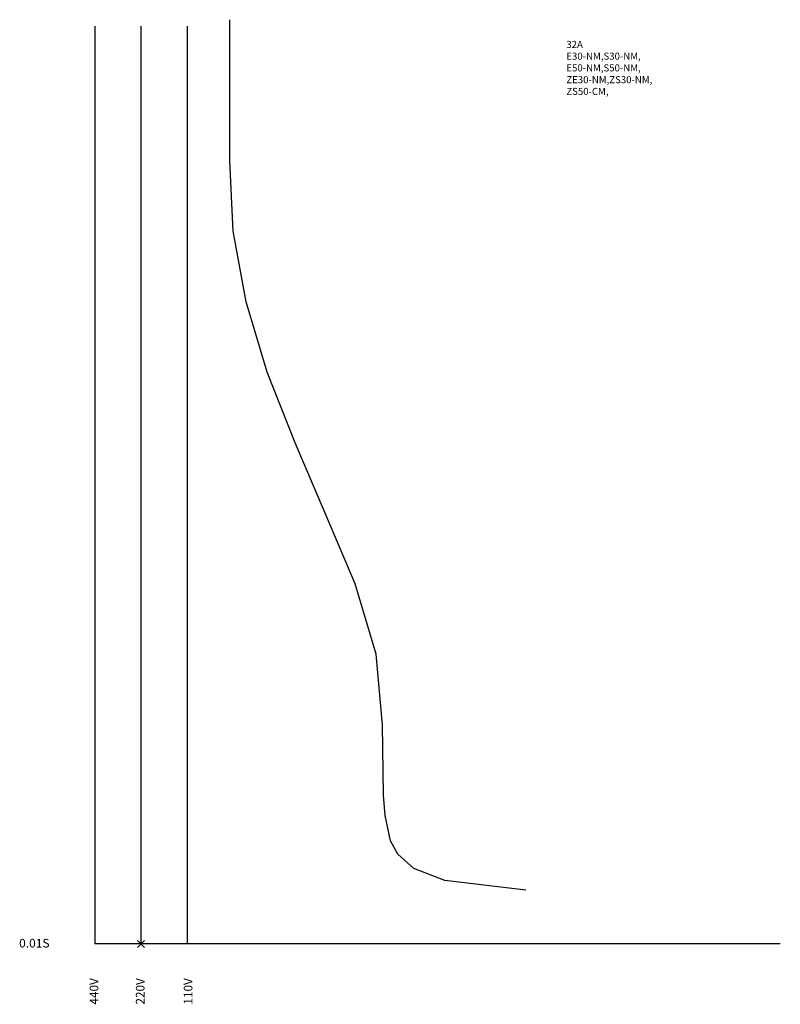
# Model space of a CAD drawing. Extents: x 6 to 221, y 103 to 382.
import ezdxf

# ---------------------------------------------------------------- set-up
doc = ezdxf.new("R2010")
doc.units = 0
doc.header["$MEASUREMENT"] = 0
doc.header["$PDMODE"] = 3
doc.header["$PDSIZE"] = -1
doc.layers.get('0').update_dxf_attribs({"linetype": 'CONTINUOUS'})
doc.layers.add('7', color=7, linetype='CONTINUOUS')
doc.layers.add('基準', color=7, linetype='CONTINUOUS')
doc.styles.get("Standard").update_dxf_attribs({"font": 'MONOTXT', "width": 0.8, "bigfont": 'BIGFONT'})
doc.styles.add('STD', font='txt')

# ---------------------------------------------------------------- blocks, each defined once
blk = doc.blocks.new('BASELINE')
at = {"layer": '7', "linetype": 'CONTINUOUS'}
blk.add_line((0, 0), (0, 0), dxfattribs=at)
at = {"layer": '基準'}
for p, q in [((0, 260.400299), (0, 0)), ((13.099975, 260.400299), (13.099975, 0)), ((26.199951, 260.400299), (26.199951, 0)), ((194.342487, 0), (0, 0))]:
    blk.add_line(p, q, dxfattribs=at)
at = {"layer": '基準', "color": 7, "insert": (-21.454849, 1.440293), "char_height": 2.444194, "attachment_point": 1, "style": 'STD'}
blk.add_mtext('\\W1.02;\\fOsaka|b0|i0|c128;0.01S', dxfattribs=at)
at = {"layer": '基準', "color": 7, "char_height": 2.444194, "attachment_point": 1, "rotation": 90, "style": 'STD'}
for s, insert in [('\\fOsaka|b0|i0|c128;440V', (-1.444083, -17.184825)), ('\\fOsaka|b0|i0|c128;220V', (11.655893, -17.184825)), ('\\fOsaka|b0|i0|c128;110V', (25.237837, -17.184825))]:
    blk.add_mtext(s, dxfattribs=dict(at, insert=insert))

msp = doc.modelspace()

# ---------------------------------------------------------------- linework, layer by layer
at = {"linetype": 'CONTINUOUS'}
msp.add_lwpolyline([(149.08, 135.26), (126.14, 138.05), (117.38, 141.38), (112.8, 145.48), (110.71, 149.27), (109.24, 156.4), (108.77, 162.2), (108.49, 182.2), (106.65, 202.2), (100.71, 222.2), (92.18, 242.2), (83.69, 262.2), (75.77, 282.2), (69.79, 302.2), (66.1, 322.2), (65.21, 342.2), (65.2, 362.2), (65.2, 382.2)], dxfattribs=at)
msp.add_point((40, 120), dxfattribs=at)

# ---------------------------------------------------------------- block references
at = {"layer": '基準', "color": 7, "linetype": 'CONTINUOUS'}
msp.add_blockref('BASELINE', (26.9, 120), dxfattribs=at)

# ---------------------------------------------------------------- texts
at = {"layer": '7', "insert": (160.59, 376.19), "char_height": 2, "width": 60.6517, "attachment_point": 1}
msp.add_mtext('32A\\PE30-NM,S30-NM,\\PE50-NM,S50-NM,\\PZE30-NM,ZS30-NM,\\PZS50-CM,', dxfattribs=at)

doc.saveas('drawing.dxf')
